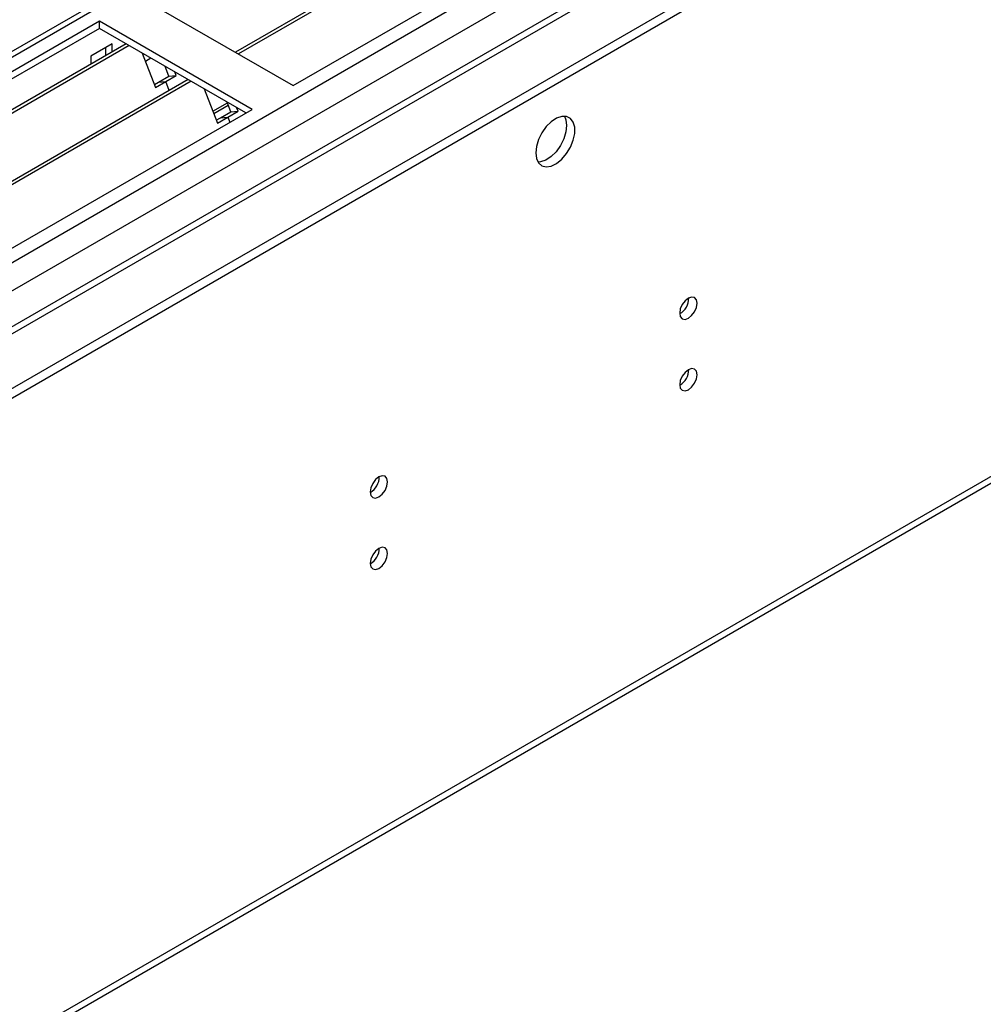
# Model space of a CAD drawing. Units: millimetres. Extents: x 4 to 11134, y 11 to 15752.
# Drawn here: x 5742 to 5908, y 2956 to 3125 of the extents above; entities that cross this region are included whole.
import ezdxf

# ---------------------------------------------------------------- set-up
doc = ezdxf.new("R2010")
doc.units = ezdxf.units.MM
doc.header["$LTSCALE"] = 53

msp = doc.modelspace()

# ---------------------------------------------------------------- linework, layer by layer
at = {"color": 7, "linetype": 'Continuous', "lineweight": 25}
for p, q in [((5285.907, 2798.951), (6787.095, 3665.568)), ((5285.907, 2797.318), (6787.095, 3663.935)), ((6643.556, 3640.459), (5328.157, 2881.096)), ((6666.905, 3606.756), (5387.059, 2867.917)), ((5331.321, 2712.116), (6721.847, 3514.849)), ((6001.147, 3247.362), (5779.47, 3119.39)), ((6001.665, 3247.063), (5779.987, 3119.091)), ((5789.367, 3113.676), (6012.106, 3242.26)), ((5763.204, 3128.78), (5789.367, 3113.676)), ((5756.133, 3124.698), (5533.395, 2996.113)), ((5782.296, 3109.594), (5756.133, 3124.698)), ((5756.133, 3123.473), (5756.133, 3124.698)), ((5756.133, 3123.473), (5534.456, 2995.501)), ((5781.236, 3108.982), (5756.133, 3123.473)), ((5760.724, 3120.823), (5539.046, 2992.851)), ((5761.242, 3120.524), (5539.564, 2992.552)), ((5758.325, 3120.818), (5754.649, 3118.696)), ((5757.265, 3118.826), (5757.265, 3120.206)), ((5758.325, 3119.438), (5758.325, 3120.818)), ((5763.475, 3119.235), (5765.751, 3113.368)), ((5754.649, 3118.696), (5754.649, 3117.315)), ((5764.974, 3118.369), (5764.024, 3117.82)), ((5768.062, 3115.299), (5767.418, 3116.958)), ((5769.287, 3115.409), (5769.051, 3116.016)), ((5771.338, 3114.696), (5549.66, 2986.724)), ((5771.855, 3114.397), (5550.177, 2986.425)), ((5765.561, 3113.856), (5766.294, 3114.279)), ((5765.751, 3113.368), (5767.519, 3114.388)), ((5766.294, 3114.279), (5768.062, 3115.299)), ((5766.294, 3114.279), (5767.519, 3114.388)), ((5767.519, 3114.388), (5769.287, 3115.409)), ((5768.12, 3112.838), (5767.519, 3114.388)), ((5768.062, 3115.299), (5769.287, 3115.409)), ((5774.088, 3113.108), (5776.365, 3107.241)), ((5778.675, 3109.172), (5778.032, 3110.831)), ((5559.558, 2981.01), (5782.296, 3109.594)), ((5775.574, 3109.279), (5778.074, 3110.722)), ((5775.734, 3108.866), (5778.234, 3110.31)), ((5776.908, 3108.152), (5778.675, 3109.172)), ((5778.132, 3108.261), (5779.9, 3109.282)), ((5778.675, 3109.172), (5779.9, 3109.282)), ((5779.9, 3109.282), (5779.665, 3109.888)), ((5776.175, 3107.729), (5776.908, 3108.152)), ((5776.365, 3107.241), (5778.132, 3108.261)), ((5776.908, 3108.152), (5778.132, 3108.261)), ((5778.132, 3108.261), (5778.472, 3107.386))]:
    msp.add_line(p, q, dxfattribs=at)
at = {"color": 8, "linetype": 'Continuous', "lineweight": 25}
for p, q in [((5287.357, 2816.524), (6752.412, 3662.282)), ((6646.475, 3641.13), (5286.791, 2856.201)), ((5286.084, 2820.688), (6676.88, 3623.577)), ((5329.925, 2833.75), (6668.655, 3606.582)), ((5332.046, 2713.718), (6722.572, 3516.452))]:
    msp.add_line(p, q, dxfattribs=at)
at = {"color": 7, "linetype": 'Continuous', "lineweight": 25, "flags": 128}
for points in [[(5830.91, 3102.141), (5831.034, 3101.166), (5831.399, 3100.408), (5831.976, 3099.922), (5832.724, 3099.744), (5833.585, 3099.888), (5834.498, 3100.342), (5835.393, 3101.074), (5836.206, 3102.029), (5836.874, 3103.136), (5837.349, 3104.313), (5837.596, 3105.472), (5837.596, 3106.529), (5837.349, 3107.403), (5836.874, 3108.031), (5836.206, 3108.367), (5835.393, 3108.384), (5834.498, 3108.082), (5833.585, 3107.483), (5832.724, 3106.631), (5831.976, 3105.591), (5831.399, 3104.438), (5831.034, 3103.259), (5830.91, 3102.141)], [(5835.829, 3108.415), (5836.089, 3107.81), (5836.213, 3106.835)], [(5836.213, 3106.835), (5836.089, 3105.717), (5835.724, 3104.538), (5835.147, 3103.385), (5834.4, 3102.344), (5833.538, 3101.493), (5832.625, 3100.894), (5831.73, 3100.592), (5831.294, 3100.561)], [(5855.588, 3074.67), (5855.701, 3074.079), (5856.023, 3073.709), (5856.505, 3073.615), (5857.073, 3073.812), (5857.641, 3074.271), (5858.123, 3074.921), (5858.445, 3075.663), (5858.558, 3076.384), (5858.445, 3076.975), (5858.123, 3077.346), (5857.641, 3077.44), (5857.073, 3077.242), (5856.505, 3076.783), (5856.023, 3076.134), (5855.701, 3075.391), (5855.588, 3074.67)], [(5855.588, 3062.422), (5855.701, 3061.831), (5856.023, 3061.46), (5856.505, 3061.367), (5857.073, 3061.564), (5857.641, 3062.023), (5858.123, 3062.673), (5858.445, 3063.415), (5858.558, 3064.136), (5858.445, 3064.727), (5858.123, 3065.098), (5857.641, 3065.191), (5857.073, 3064.994), (5856.505, 3064.535), (5856.023, 3063.885), (5855.701, 3063.143), (5855.588, 3062.422)], [(5802.555, 3044.055), (5802.668, 3043.464), (5802.99, 3043.093), (5803.472, 3043), (5804.04, 3043.197), (5804.608, 3043.656), (5805.09, 3044.306), (5805.412, 3045.048), (5805.525, 3045.769), (5805.412, 3046.36), (5805.09, 3046.731), (5804.608, 3046.824), (5804.04, 3046.627), (5803.472, 3046.168), (5802.99, 3045.518), (5802.668, 3044.776), (5802.555, 3044.055)], [(5802.555, 3031.807), (5802.668, 3031.216), (5802.99, 3030.845), (5803.472, 3030.751), (5804.04, 3030.949), (5804.608, 3031.408), (5805.09, 3032.057), (5805.412, 3032.8), (5805.525, 3033.521), (5805.412, 3034.112), (5805.09, 3034.482), (5804.608, 3034.576), (5804.04, 3034.378), (5803.472, 3033.92), (5802.99, 3033.27), (5802.668, 3032.528), (5802.555, 3031.807)]]:
    msp.add_lwpolyline(points, dxfattribs=at)
at = {"color": 7, "linetype": 'Continuous', "lineweight": 25}
for centre, radius, start, end in [((5854.108, 3077.239), 3.034, 299.22848, 0.7778), ((5854.108, 3064.991), 3.034, 299.22784, 0.77844), ((5801.071, 3046.626), 3.038, 299.26758, 0.73511), ((5801.071, 3034.378), 3.038, 299.26694, 0.73575)]:
    msp.add_arc(centre, radius, start, end, dxfattribs=at)

doc.saveas('drawing.dxf')
